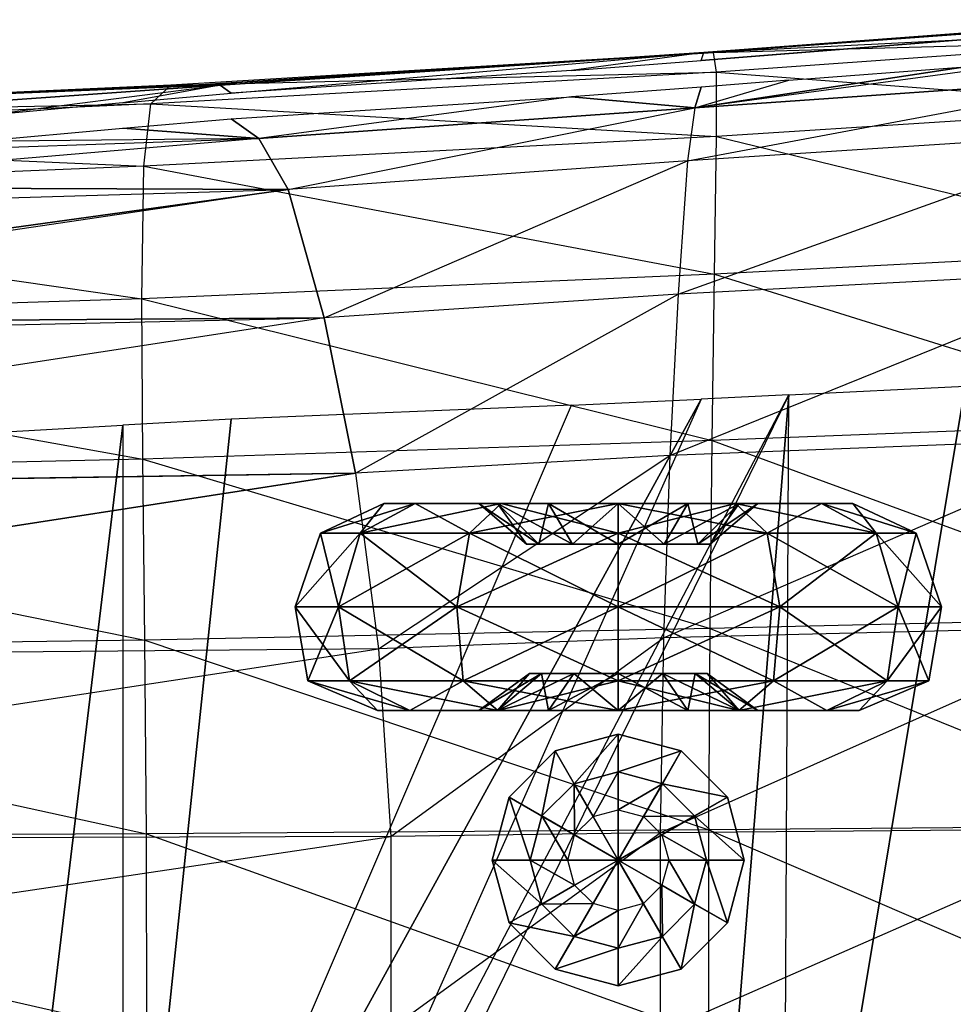
# Model space of a CAD drawing. Units: metres. Extents: x -534 to 917, y -537 to 550.
# Drawn here: x -290 to -226, y 2 to 70 of the extents above; entities that cross this region are included whole.
import ezdxf

# ---------------------------------------------------------------- set-up
doc = ezdxf.new("R2010")
doc.units = ezdxf.units.M
for name, color, linetype in [('AXIS$$$', 7, 'CONTINUOUS'), ('AXIS$$$AA', 1, 'CONTINUOUS'), ('PART$$', 28, 'CONTINUOUS'), ('PART$$UA', 26, 'CONTINUOUS'), ('PART$$VA', 27, 'CONTINUOUS')]:
    doc.layers.add(name, color=color, linetype=linetype)

msp = doc.modelspace()

# ---------------------------------------------------------------- linework, layer by layer
at = {"layer": 'AXIS$$$', "color": 7}
for points in [[(-249, 12.3333, -7.39775), (-249, 20.9456, -7.39775), (-253.306, 19.7918, -7.39775)], [(-249, 20.9456, -7.39775), (-253.306, 19.7918, -7.39775), (-253.306, 19.7918, -34.4047)], [(-249, 20.9456, -7.39775), (-253.306, 19.7918, -34.4047), (-249, 20.9456, -34.4047)], [(-249, 20.9456, -34.4047), (-253.306, 19.7918, -34.4047), (-252.014, 17.5542, -35.2485)], [(-249, 20.9456, -34.4047), (-252.014, 17.5542, -35.2485), (-249, 18.3618, -35.2485)], [(-249, 12.3333, -7.39775), (-244.694, 19.7918, -7.39775), (-249, 20.9456, -7.39775)], [(-244.694, 19.7918, -7.39775), (-249, 20.9456, -7.39775), (-249, 20.9456, -34.4047)], [(-244.694, 19.7918, -7.39775), (-249, 20.9456, -34.4047), (-244.694, 19.7918, -34.4047)], [(-244.694, 19.7918, -34.4047), (-249, 20.9456, -34.4047), (-249, 18.3618, -35.2485)], [(-249, 12.3333, -7.39775), (-253.306, 19.7918, -7.39775), (-256.458, 16.6395, -7.39775)], [(-253.306, 19.7918, -7.39775), (-256.458, 16.6395, -7.39775), (-256.458, 16.6395, -34.4047)], [(-253.306, 19.7918, -7.39775), (-256.458, 16.6395, -34.4047), (-253.306, 19.7918, -34.4047)], [(-253.306, 19.7918, -34.4047), (-256.458, 16.6395, -34.4047), (-254.221, 15.3476, -35.2485)], [(-253.306, 19.7918, -34.4047), (-254.221, 15.3476, -35.2485), (-252.014, 17.5542, -35.2485)], [(-249, 12.3333, -7.39775), (-241.542, 16.6395, -7.39775), (-244.694, 19.7918, -7.39775)], [(-244.694, 19.7918, -34.4047), (-249, 18.3618, -35.2485), (-245.986, 17.5542, -35.2485)], [(-241.542, 16.6395, -34.4047), (-244.694, 19.7918, -34.4047), (-245.986, 17.5542, -35.2485)], [(-241.542, 16.6395, -7.39775), (-244.694, 19.7918, -7.39775), (-244.694, 19.7918, -34.4047)], [(-241.542, 16.6395, -7.39775), (-244.694, 19.7918, -34.4047), (-241.542, 16.6395, -34.4047)], [(-249, 18.3618, -35.2485), (-252.014, 17.5542, -35.2485), (-252.014, 17.5542, -68.1632)], [(-249, 18.3618, -35.2485), (-252.014, 17.5542, -68.1632), (-249, 18.3618, -68.1632)], [(-249, 18.3618, -68.1632), (-252.014, 17.5542, -68.1632), (-252.014, 17.5542, -117.957)], [(-249, 18.3618, -68.1632), (-252.014, 17.5542, -117.957), (-249, 18.3618, -117.957)], [(-249, 18.3618, -117.957), (-252.014, 17.5542, -117.957), (-250.722, 15.3167, -144.12)], [(-249, 18.3618, -117.957), (-250.722, 15.3167, -144.12), (-249, 15.7782, -144.12)], [(-245.986, 17.5542, -35.2485), (-249, 18.3618, -35.2485), (-249, 18.3618, -68.1632)], [(-245.986, 17.5542, -35.2485), (-249, 18.3618, -68.1632), (-245.986, 17.5542, -68.1632)], [(-245.986, 17.5542, -68.1632), (-249, 18.3618, -68.1632), (-249, 18.3618, -117.957)], [(-245.986, 17.5542, -68.1632), (-249, 18.3618, -117.957), (-245.986, 17.5542, -117.957)], [(-245.986, 17.5542, -117.957), (-249, 18.3618, -117.957), (-249, 15.7782, -144.12)], [(-252.014, 17.5542, -35.2485), (-254.221, 15.3476, -35.2485), (-254.221, 15.3476, -68.1632)], [(-252.014, 17.5542, -35.2485), (-254.221, 15.3476, -68.1632), (-252.014, 17.5542, -68.1632)], [(-252.014, 17.5542, -68.1632), (-254.221, 15.3476, -68.1632), (-254.221, 15.3476, -117.957)], [(-252.014, 17.5542, -68.1632), (-254.221, 15.3476, -117.957), (-252.014, 17.5542, -117.957)], [(-252.014, 17.5542, -117.957), (-254.221, 15.3476, -117.957), (-251.983, 14.0557, -144.12)], [(-252.014, 17.5542, -117.957), (-251.983, 14.0557, -144.12), (-250.722, 15.3167, -144.12)], [(-245.986, 17.5542, -117.957), (-249, 15.7782, -144.12), (-247.278, 15.3167, -144.12)], [(-243.779, 15.3476, -117.957), (-245.986, 17.5542, -117.957), (-247.278, 15.3167, -144.12)], [(-241.542, 16.6395, -34.4047), (-245.986, 17.5542, -35.2485), (-243.779, 15.3476, -35.2485)], [(-243.779, 15.3476, -35.2485), (-245.986, 17.5542, -35.2485), (-245.986, 17.5542, -68.1632)], [(-243.779, 15.3476, -35.2485), (-245.986, 17.5542, -68.1632), (-243.779, 15.3476, -68.1632)], [(-243.779, 15.3476, -68.1632), (-245.986, 17.5542, -68.1632), (-245.986, 17.5542, -117.957)], [(-243.779, 15.3476, -68.1632), (-245.986, 17.5542, -117.957), (-243.779, 15.3476, -117.957)], [(-249, 12.3333, -7.39775), (-256.458, 16.6395, -7.39775), (-257.612, 12.3333, -7.39775)], [(-256.458, 16.6395, -7.39775), (-257.612, 12.3333, -7.39775), (-257.612, 12.3333, -34.4047)], [(-256.458, 16.6395, -7.39775), (-257.612, 12.3333, -34.4047), (-256.458, 16.6395, -34.4047)], [(-256.458, 16.6395, -34.4047), (-257.612, 12.3333, -34.4047), (-255.029, 12.3333, -35.2485)], [(-256.458, 16.6395, -34.4047), (-255.029, 12.3333, -35.2485), (-254.221, 15.3476, -35.2485)], [(-249, 12.3333, -7.39775), (-240.388, 12.3333, -7.39775), (-241.542, 16.6395, -7.39775)], [(-240.388, 12.3333, -34.4047), (-241.542, 16.6395, -34.4047), (-243.779, 15.3476, -35.2485)], [(-240.388, 12.3333, -7.39775), (-241.542, 16.6395, -7.39775), (-241.542, 16.6395, -34.4047)], [(-240.388, 12.3333, -7.39775), (-241.542, 16.6395, -34.4047), (-240.388, 12.3333, -34.4047)], [(-249, 15.7782, -144.12), (-249, 12.3333, -150.028), (-250.722, 15.3167, -144.12)], [(-247.278, 15.3167, -144.12), (-249, 12.3333, -150.028), (-249, 15.7782, -144.12)], [(-254.221, 15.3476, -35.2485), (-255.029, 12.3333, -35.2485), (-255.029, 12.3333, -68.1632)], [(-254.221, 15.3476, -35.2485), (-255.029, 12.3333, -68.1632), (-254.221, 15.3476, -68.1632)], [(-254.221, 15.3476, -68.1632), (-255.029, 12.3333, -68.1632), (-255.029, 12.3333, -117.957)], [(-254.221, 15.3476, -68.1632), (-255.029, 12.3333, -117.957), (-254.221, 15.3476, -117.957)], [(-254.221, 15.3476, -117.957), (-255.029, 12.3333, -117.957), (-252.445, 12.3333, -144.12)], [(-254.221, 15.3476, -117.957), (-252.445, 12.3333, -144.12), (-251.983, 14.0557, -144.12)], [(-250.722, 15.3167, -144.12), (-249, 12.3333, -150.028), (-251.983, 14.0557, -144.12)], [(-246.017, 14.0557, -144.12), (-249, 12.3333, -150.028), (-247.278, 15.3167, -144.12)], [(-243.779, 15.3476, -117.957), (-247.278, 15.3167, -144.12), (-246.017, 14.0557, -144.12)], [(-242.971, 12.3333, -117.957), (-243.779, 15.3476, -117.957), (-246.017, 14.0557, -144.12)], [(-240.388, 12.3333, -34.4047), (-243.779, 15.3476, -35.2485), (-242.971, 12.3333, -35.2485)], [(-242.971, 12.3333, -35.2485), (-243.779, 15.3476, -35.2485), (-243.779, 15.3476, -68.1632)], [(-242.971, 12.3333, -35.2485), (-243.779, 15.3476, -68.1632), (-242.971, 12.3333, -68.1632)], [(-242.971, 12.3333, -68.1632), (-243.779, 15.3476, -68.1632), (-243.779, 15.3476, -117.957)], [(-242.971, 12.3333, -68.1632), (-243.779, 15.3476, -117.957), (-242.971, 12.3333, -117.957)], [(-251.983, 14.0557, -144.12), (-249, 12.3333, -150.028), (-252.445, 12.3333, -144.12)], [(-245.555, 12.3333, -144.12), (-249, 12.3333, -150.028), (-246.017, 14.0557, -144.12)], [(-242.971, 12.3333, -117.957), (-246.017, 14.0557, -144.12), (-245.555, 12.3333, -144.12)], [(-249, 12.3333, -7.39775), (-257.612, 12.3333, -7.39775), (-256.458, 8.02721, -7.39775)], [(-257.612, 12.3333, -7.39775), (-256.458, 8.02721, -7.39775), (-256.458, 8.02721, -34.4047)], [(-257.612, 12.3333, -7.39775), (-256.458, 8.02721, -34.4047), (-257.612, 12.3333, -34.4047)], [(-257.612, 12.3333, -34.4047), (-256.458, 8.02721, -34.4047), (-254.221, 9.31908, -35.2485)], [(-257.612, 12.3333, -34.4047), (-254.221, 9.31908, -35.2485), (-255.029, 12.3333, -35.2485)], [(-249, 12.3333, -7.39775), (-256.458, 8.02721, -7.39775), (-253.306, 4.87489, -7.39775)], [(-255.029, 12.3333, -35.2485), (-254.221, 9.31908, -35.2485), (-254.221, 9.31908, -68.1632)], [(-255.029, 12.3333, -35.2485), (-254.221, 9.31908, -68.1632), (-255.029, 12.3333, -68.1632)], [(-255.029, 12.3333, -68.1632), (-254.221, 9.31908, -68.1632), (-254.221, 9.31908, -117.957)], [(-255.029, 12.3333, -68.1632), (-254.221, 9.31908, -117.957), (-255.029, 12.3333, -117.957)], [(-255.029, 12.3333, -117.957), (-254.221, 9.31908, -117.957), (-251.983, 10.6109, -144.12)], [(-255.029, 12.3333, -117.957), (-251.983, 10.6109, -144.12), (-252.445, 12.3333, -144.12)], [(-249, 12.3333, -7.39775), (-253.306, 4.87489, -7.39775), (-249, 3.72107, -7.39775)], [(-252.445, 12.3333, -144.12), (-249, 12.3333, -150.028), (-251.983, 10.6109, -144.12)], [(-251.983, 10.6109, -144.12), (-249, 12.3333, -150.028), (-250.722, 9.35001, -144.12)], [(-250.722, 9.35001, -144.12), (-249, 12.3333, -150.028), (-249, 8.88849, -144.12)], [(-249, 12.3333, -7.39775), (-249, 3.72107, -7.39775), (-244.694, 4.87489, -7.39775)], [(-249, 8.88849, -144.12), (-249, 12.3333, -150.028), (-247.278, 9.35001, -144.12)], [(-249, 12.3333, -7.39775), (-244.694, 4.87489, -7.39775), (-241.542, 8.02721, -7.39775)], [(-247.278, 9.35001, -144.12), (-249, 12.3333, -150.028), (-246.017, 10.6109, -144.12)], [(-249, 12.3333, -7.39775), (-241.542, 8.02721, -7.39775), (-240.388, 12.3333, -7.39775)], [(-246.017, 10.6109, -144.12), (-249, 12.3333, -150.028), (-245.555, 12.3333, -144.12)], [(-243.779, 9.31908, -117.957), (-245.555, 12.3333, -144.12), (-246.017, 10.6109, -144.12)], [(-243.779, 9.31908, -117.957), (-242.971, 12.3333, -117.957), (-245.555, 12.3333, -144.12)], [(-241.542, 8.02721, -34.4047), (-242.971, 12.3333, -35.2485), (-243.779, 9.31908, -35.2485)], [(-243.779, 9.31908, -35.2485), (-242.971, 12.3333, -35.2485), (-242.971, 12.3333, -68.1632)], [(-243.779, 9.31908, -35.2485), (-242.971, 12.3333, -68.1632), (-243.779, 9.31908, -68.1632)], [(-243.779, 9.31908, -68.1632), (-242.971, 12.3333, -68.1632), (-242.971, 12.3333, -117.957)], [(-243.779, 9.31908, -68.1632), (-242.971, 12.3333, -117.957), (-243.779, 9.31908, -117.957)], [(-241.542, 8.02721, -34.4047), (-240.388, 12.3333, -34.4047), (-242.971, 12.3333, -35.2485)], [(-241.542, 8.02721, -7.39775), (-240.388, 12.3333, -7.39775), (-240.388, 12.3333, -34.4047)], [(-241.542, 8.02721, -7.39775), (-240.388, 12.3333, -34.4047), (-241.542, 8.02721, -34.4047)], [(-254.221, 9.31908, -117.957), (-250.722, 9.35001, -144.12), (-251.983, 10.6109, -144.12)], [(-245.986, 7.11247, -117.957), (-246.017, 10.6109, -144.12), (-247.278, 9.35001, -144.12)], [(-245.986, 7.11247, -117.957), (-243.779, 9.31908, -117.957), (-246.017, 10.6109, -144.12)], [(-256.458, 8.02721, -34.4047), (-252.014, 7.11247, -35.2485), (-254.221, 9.31908, -35.2485)], [(-254.221, 9.31908, -117.957), (-252.014, 7.11247, -117.957), (-250.722, 9.35001, -144.12)], [(-254.221, 9.31908, -35.2485), (-252.014, 7.11247, -35.2485), (-252.014, 7.11247, -68.1632)], [(-254.221, 9.31908, -35.2485), (-252.014, 7.11247, -68.1632), (-254.221, 9.31908, -68.1632)], [(-254.221, 9.31908, -68.1632), (-252.014, 7.11247, -68.1632), (-252.014, 7.11247, -117.957)], [(-254.221, 9.31908, -68.1632), (-252.014, 7.11247, -117.957), (-254.221, 9.31908, -117.957)], [(-252.014, 7.11247, -117.957), (-249, 8.88849, -144.12), (-250.722, 9.35001, -144.12)], [(-252.014, 7.11247, -117.957), (-249, 6.30481, -117.957), (-249, 8.88849, -144.12)], [(-249, 6.30481, -117.957), (-245.986, 7.11247, -117.957), (-247.278, 9.35001, -144.12)], [(-249, 6.30481, -117.957), (-247.278, 9.35001, -144.12), (-249, 8.88849, -144.12)], [(-244.694, 4.87489, -34.4047), (-243.779, 9.31908, -35.2485), (-245.986, 7.11247, -35.2485)], [(-245.986, 7.11247, -35.2485), (-243.779, 9.31908, -35.2485), (-243.779, 9.31908, -68.1632)], [(-245.986, 7.11247, -35.2485), (-243.779, 9.31908, -68.1632), (-245.986, 7.11247, -68.1632)], [(-245.986, 7.11247, -68.1632), (-243.779, 9.31908, -68.1632), (-243.779, 9.31908, -117.957)], [(-245.986, 7.11247, -68.1632), (-243.779, 9.31908, -117.957), (-245.986, 7.11247, -117.957)], [(-244.694, 4.87489, -34.4047), (-241.542, 8.02721, -34.4047), (-243.779, 9.31908, -35.2485)], [(-256.458, 8.02721, -7.39775), (-253.306, 4.87489, -7.39775), (-253.306, 4.87489, -34.4047)], [(-256.458, 8.02721, -7.39775), (-253.306, 4.87489, -34.4047), (-256.458, 8.02721, -34.4047)], [(-256.458, 8.02721, -34.4047), (-253.306, 4.87489, -34.4047), (-252.014, 7.11247, -35.2485)], [(-244.694, 4.87489, -7.39775), (-241.542, 8.02721, -7.39775), (-241.542, 8.02721, -34.4047)], [(-244.694, 4.87489, -7.39775), (-241.542, 8.02721, -34.4047), (-244.694, 4.87489, -34.4047)], [(-253.306, 4.87489, -34.4047), (-249, 6.30481, -35.2485), (-252.014, 7.11247, -35.2485)], [(-252.014, 7.11247, -35.2485), (-249, 6.30481, -35.2485), (-249, 6.30481, -68.1632)], [(-252.014, 7.11247, -35.2485), (-249, 6.30481, -68.1632), (-252.014, 7.11247, -68.1632)], [(-252.014, 7.11247, -68.1632), (-249, 6.30481, -68.1632), (-249, 6.30481, -117.957)], [(-252.014, 7.11247, -68.1632), (-249, 6.30481, -117.957), (-252.014, 7.11247, -117.957)], [(-249, 3.72107, -34.4047), (-244.694, 4.87489, -34.4047), (-245.986, 7.11247, -35.2485)], [(-249, 3.72107, -34.4047), (-245.986, 7.11247, -35.2485), (-249, 6.30481, -35.2485)], [(-249, 6.30481, -35.2485), (-245.986, 7.11247, -35.2485), (-245.986, 7.11247, -68.1632)], [(-249, 6.30481, -35.2485), (-245.986, 7.11247, -68.1632), (-249, 6.30481, -68.1632)], [(-249, 6.30481, -68.1632), (-245.986, 7.11247, -68.1632), (-245.986, 7.11247, -117.957)], [(-249, 6.30481, -68.1632), (-245.986, 7.11247, -117.957), (-249, 6.30481, -117.957)], [(-253.306, 4.87489, -34.4047), (-249, 3.72107, -34.4047), (-249, 6.30481, -35.2485)], [(-253.306, 4.87489, -7.39775), (-249, 3.72107, -7.39775), (-249, 3.72107, -34.4047)], [(-253.306, 4.87489, -7.39775), (-249, 3.72107, -34.4047), (-253.306, 4.87489, -34.4047)], [(-249, 3.72107, -7.39775), (-244.694, 4.87489, -7.39775), (-244.694, 4.87489, -34.4047)], [(-249, 3.72107, -7.39775), (-244.694, 4.87489, -34.4047), (-249, 3.72107, -34.4047)]]:
    msp.add_3dface(points, dxfattribs=at)
at = {"layer": 'AXIS$$$AA', "color": 1}
for points in [[(-265.033, 36.7223, -151.115), (-266.637, 34.7002, -140.543), (-269.366, 34.7002, -151.115)], [(-262.885, 36.7223, -159.438), (-265.033, 36.7223, -151.115), (-269.366, 34.7002, -151.115)], [(-262.885, 36.7223, -159.438), (-269.366, 34.7002, -151.115), (-266.637, 34.7002, -161.687)], [(-265.033, 36.7223, -151.115), (-262.885, 36.7223, -142.793), (-266.637, 34.7002, -140.543)], [(-262.885, 36.7223, -142.793), (-259.183, 34.7002, -132.804), (-266.637, 34.7002, -140.543)], [(-257.016, 36.7223, -165.531), (-262.885, 36.7223, -159.438), (-266.637, 34.7002, -161.687)], [(-257.016, 36.7223, -165.531), (-266.637, 34.7002, -161.687), (-259.183, 34.7002, -169.426)], [(-258.533, 36.7223, -151.115), (-262.885, 36.7223, -142.793), (-265.033, 36.7223, -151.115)], [(-257.256, 36.7223, -156.064), (-258.533, 36.7223, -151.115), (-265.033, 36.7223, -151.115)], [(-257.256, 36.7223, -156.064), (-265.033, 36.7223, -151.115), (-262.885, 36.7223, -159.438)], [(-258.533, 36.7223, -151.115), (-257.256, 36.7223, -146.167), (-262.885, 36.7223, -142.793)], [(-257.256, 36.7223, -146.167), (-257.016, 36.7223, -136.7), (-262.885, 36.7223, -142.793)], [(-262.885, 36.7223, -142.793), (-257.016, 36.7223, -136.7), (-259.183, 34.7002, -132.804)], [(-253.766, 36.7223, -159.686), (-257.256, 36.7223, -156.064), (-262.885, 36.7223, -159.438)], [(-253.766, 36.7223, -159.686), (-262.885, 36.7223, -159.438), (-257.016, 36.7223, -165.531)], [(-257.016, 36.7223, -136.7), (-249, 34.7002, -129.971), (-259.183, 34.7002, -132.804)], [(-249, 36.7223, -167.761), (-257.016, 36.7223, -165.531), (-259.183, 34.7002, -169.426)], [(-249, 36.7223, -167.761), (-259.183, 34.7002, -169.426), (-249, 34.7002, -172.259)], [(-255.283, 33.942, -151.115), (-257.256, 36.7223, -146.167), (-258.533, 36.7223, -151.115)], [(-254.441, 33.942, -154.377), (-255.283, 33.942, -151.115), (-258.533, 36.7223, -151.115)], [(-254.441, 33.942, -154.377), (-258.533, 36.7223, -151.115), (-257.256, 36.7223, -156.064)], [(-255.283, 33.942, -151.115), (-254.441, 33.942, -147.854), (-257.256, 36.7223, -146.167)], [(-254.441, 33.942, -147.854), (-253.766, 36.7223, -142.544), (-257.256, 36.7223, -146.167)], [(-257.256, 36.7223, -146.167), (-253.766, 36.7223, -142.544), (-257.016, 36.7223, -136.7)], [(-252.141, 33.942, -156.764), (-254.441, 33.942, -154.377), (-257.256, 36.7223, -156.064)], [(-252.141, 33.942, -156.764), (-257.256, 36.7223, -156.064), (-253.766, 36.7223, -159.686)], [(-253.766, 36.7223, -142.544), (-249, 36.7223, -134.47), (-257.016, 36.7223, -136.7)], [(-257.016, 36.7223, -136.7), (-249, 36.7223, -134.47), (-249, 34.7002, -129.971)], [(-249, 36.7223, -161.012), (-253.766, 36.7223, -159.686), (-257.016, 36.7223, -165.531)], [(-249, 36.7223, -161.012), (-257.016, 36.7223, -165.531), (-249, 36.7223, -167.761)], [(-254.441, 33.942, -147.854), (-252.141, 33.942, -145.466), (-253.766, 36.7223, -142.544)], [(-252.141, 33.942, -145.466), (-249, 36.7223, -141.218), (-253.766, 36.7223, -142.544)], [(-253.766, 36.7223, -142.544), (-249, 36.7223, -141.218), (-249, 36.7223, -134.47)], [(-249, 33.942, -157.638), (-252.141, 33.942, -156.764), (-253.766, 36.7223, -159.686)], [(-249, 33.942, -157.638), (-253.766, 36.7223, -159.686), (-249, 36.7223, -161.012)], [(-252.141, 33.942, -145.466), (-249, 33.942, -144.592), (-249, 36.7223, -141.218)], [(-249, 33.942, -144.592), (-245.858, 33.942, -145.466), (-244.234, 36.7223, -142.544)], [(-249, 33.942, -144.592), (-244.234, 36.7223, -142.544), (-249, 36.7223, -141.218)], [(-249, 36.7223, -141.218), (-244.234, 36.7223, -142.544), (-240.984, 36.7223, -136.7)], [(-249, 36.7223, -141.218), (-240.984, 36.7223, -136.7), (-249, 36.7223, -134.47)], [(-249, 36.7223, -134.47), (-240.984, 36.7223, -136.7), (-238.817, 34.7002, -132.804)], [(-249, 36.7223, -134.47), (-238.817, 34.7002, -132.804), (-249, 34.7002, -129.971)], [(-245.859, 33.942, -156.764), (-249, 33.942, -157.638), (-249, 36.7223, -161.012)], [(-245.859, 33.942, -156.764), (-249, 36.7223, -161.012), (-244.234, 36.7223, -159.686)], [(-244.234, 36.7223, -159.686), (-249, 36.7223, -161.012), (-249, 36.7223, -167.761)], [(-244.234, 36.7223, -159.686), (-249, 36.7223, -167.761), (-240.984, 36.7223, -165.531)], [(-240.984, 36.7223, -165.531), (-249, 36.7223, -167.761), (-249, 34.7002, -172.259)], [(-240.984, 36.7223, -165.531), (-249, 34.7002, -172.259), (-238.817, 34.7002, -169.426)], [(-243.559, 33.942, -154.377), (-245.859, 33.942, -156.764), (-244.234, 36.7223, -159.686)], [(-245.858, 33.942, -145.466), (-243.559, 33.942, -147.854), (-240.744, 36.7223, -146.167)], [(-245.858, 33.942, -145.466), (-240.744, 36.7223, -146.167), (-244.234, 36.7223, -142.544)], [(-244.234, 36.7223, -142.544), (-240.744, 36.7223, -146.167), (-235.115, 36.7223, -142.793)], [(-244.234, 36.7223, -142.544), (-235.115, 36.7223, -142.793), (-240.984, 36.7223, -136.7)], [(-243.559, 33.942, -154.377), (-244.234, 36.7223, -159.686), (-240.744, 36.7223, -156.064)], [(-240.744, 36.7223, -156.064), (-244.234, 36.7223, -159.686), (-240.984, 36.7223, -165.531)], [(-243.559, 33.942, -147.854), (-242.717, 33.942, -151.115), (-239.467, 36.7223, -151.115)], [(-243.559, 33.942, -147.854), (-239.467, 36.7223, -151.115), (-240.744, 36.7223, -146.167)], [(-242.717, 33.942, -151.115), (-243.559, 33.942, -154.377), (-240.744, 36.7223, -156.064)], [(-242.717, 33.942, -151.115), (-240.744, 36.7223, -156.064), (-239.467, 36.7223, -151.115)], [(-240.984, 36.7223, -136.7), (-235.115, 36.7223, -142.793), (-231.363, 34.7002, -140.543)], [(-240.984, 36.7223, -136.7), (-231.363, 34.7002, -140.543), (-238.817, 34.7002, -132.804)], [(-240.744, 36.7223, -156.064), (-240.984, 36.7223, -165.531), (-235.115, 36.7223, -159.438)], [(-235.115, 36.7223, -159.438), (-240.984, 36.7223, -165.531), (-238.817, 34.7002, -169.426)], [(-240.744, 36.7223, -146.167), (-239.467, 36.7223, -151.115), (-232.967, 36.7223, -151.115)], [(-240.744, 36.7223, -146.167), (-232.967, 36.7223, -151.115), (-235.115, 36.7223, -142.793)], [(-239.467, 36.7223, -151.115), (-240.744, 36.7223, -156.064), (-235.115, 36.7223, -159.438)], [(-239.467, 36.7223, -151.115), (-235.115, 36.7223, -159.438), (-232.967, 36.7223, -151.115)], [(-235.115, 36.7223, -159.438), (-238.817, 34.7002, -169.426), (-231.363, 34.7002, -161.687)], [(-235.115, 36.7223, -142.793), (-232.967, 36.7223, -151.115), (-228.634, 34.7002, -151.115)], [(-235.115, 36.7223, -142.793), (-228.634, 34.7002, -151.115), (-231.363, 34.7002, -140.543)], [(-232.967, 36.7223, -151.115), (-235.115, 36.7223, -159.438), (-231.363, 34.7002, -161.687)], [(-232.967, 36.7223, -151.115), (-231.363, 34.7002, -161.687), (-228.634, 34.7002, -151.115)], [(-269.366, 34.7002, -151.115), (-268.138, 29.6449, -139.644), (-271.099, 29.6449, -151.115)], [(-266.637, 34.7002, -161.687), (-269.366, 34.7002, -151.115), (-271.099, 29.6449, -151.115)], [(-266.637, 34.7002, -161.687), (-271.099, 29.6449, -151.115), (-268.138, 29.6449, -162.587)], [(-269.366, 34.7002, -151.115), (-266.637, 34.7002, -140.543), (-268.138, 29.6449, -139.644)], [(-266.637, 34.7002, -140.543), (-260.049, 29.6449, -131.246), (-268.138, 29.6449, -139.644)], [(-259.183, 34.7002, -169.426), (-266.637, 34.7002, -161.687), (-268.138, 29.6449, -162.587)], [(-259.183, 34.7002, -169.426), (-268.138, 29.6449, -162.587), (-260.049, 29.6449, -170.985)], [(-266.637, 34.7002, -140.543), (-259.183, 34.7002, -132.804), (-260.049, 29.6449, -131.246)], [(-259.183, 34.7002, -132.804), (-249, 29.6449, -128.172), (-260.049, 29.6449, -131.246)], [(-249, 34.7002, -172.259), (-259.183, 34.7002, -169.426), (-260.049, 29.6449, -170.985)], [(-249, 34.7002, -172.259), (-260.049, 29.6449, -170.985), (-249, 29.6449, -174.059)], [(-259.183, 34.7002, -132.804), (-249, 34.7002, -129.971), (-249, 29.6449, -128.172)], [(-249, 34.7002, -129.971), (-238.817, 34.7002, -132.804), (-237.95, 29.6449, -131.246)], [(-249, 34.7002, -129.971), (-237.95, 29.6449, -131.246), (-249, 29.6449, -128.172)], [(-238.817, 34.7002, -169.426), (-249, 34.7002, -172.259), (-249, 29.6449, -174.059)], [(-238.817, 34.7002, -169.426), (-249, 29.6449, -174.059), (-237.95, 29.6449, -170.985)], [(-238.817, 34.7002, -132.804), (-231.363, 34.7002, -140.543), (-229.862, 29.6449, -139.644)], [(-238.817, 34.7002, -132.804), (-229.862, 29.6449, -139.644), (-237.95, 29.6449, -131.246)], [(-231.363, 34.7002, -161.687), (-238.817, 34.7002, -169.426), (-237.95, 29.6449, -170.985)], [(-231.363, 34.7002, -161.687), (-237.95, 29.6449, -170.985), (-229.862, 29.6449, -162.587)], [(-231.363, 34.7002, -140.543), (-228.634, 34.7002, -151.115), (-226.901, 29.6449, -151.115)], [(-231.363, 34.7002, -140.543), (-226.901, 29.6449, -151.115), (-229.862, 29.6449, -139.644)], [(-228.634, 34.7002, -151.115), (-231.363, 34.7002, -161.687), (-229.862, 29.6449, -162.587)], [(-228.634, 34.7002, -151.115), (-229.862, 29.6449, -162.587), (-226.901, 29.6449, -151.115)], [(-249, 33.942, -151.115), (-255.283, 33.942, -151.115), (-254.441, 33.942, -147.854)], [(-249, 33.942, -151.115), (-254.441, 33.942, -154.377), (-255.283, 33.942, -151.115)], [(-249, 33.942, -151.115), (-254.441, 33.942, -147.854), (-252.141, 33.942, -145.466)], [(-249, 33.942, -151.115), (-252.141, 33.942, -156.764), (-254.441, 33.942, -154.377)], [(-249, 33.942, -151.115), (-252.141, 33.942, -145.466), (-249, 33.942, -144.592)], [(-249, 33.942, -151.115), (-249, 33.942, -157.638), (-252.141, 33.942, -156.764)], [(-249, 33.942, -151.115), (-249, 33.942, -144.592), (-245.858, 33.942, -145.466)], [(-249, 33.942, -151.115), (-245.858, 33.942, -145.466), (-243.559, 33.942, -147.854)], [(-249, 33.942, -151.115), (-243.559, 33.942, -147.854), (-242.717, 33.942, -151.115)], [(-249, 33.942, -151.115), (-242.717, 33.942, -151.115), (-243.559, 33.942, -154.377)], [(-249, 33.942, -151.115), (-243.559, 33.942, -154.377), (-245.859, 33.942, -156.764)], [(-249, 33.942, -151.115), (-245.859, 33.942, -156.764), (-249, 33.942, -157.638)], [(-271.099, 29.6449, -151.115), (-268.138, 29.6449, -139.644), (-267.388, 24.5897, -140.093)], [(-271.099, 29.6449, -151.115), (-267.388, 24.5897, -140.093), (-270.232, 24.5897, -151.115)], [(-268.138, 29.6449, -162.587), (-271.099, 29.6449, -151.115), (-270.232, 24.5897, -151.115)], [(-268.138, 29.6449, -162.587), (-270.232, 24.5897, -151.115), (-267.388, 24.5897, -162.137)], [(-268.138, 29.6449, -139.644), (-260.049, 29.6449, -131.246), (-259.616, 24.5897, -132.025)], [(-268.138, 29.6449, -139.644), (-259.616, 24.5897, -132.025), (-267.388, 24.5897, -140.093)], [(-260.049, 29.6449, -170.985), (-268.138, 29.6449, -162.587), (-267.388, 24.5897, -162.137)], [(-260.049, 29.6449, -170.985), (-267.388, 24.5897, -162.137), (-259.616, 24.5897, -170.206)], [(-260.049, 29.6449, -131.246), (-249, 29.6449, -128.172), (-249, 24.5897, -129.072)], [(-260.049, 29.6449, -131.246), (-249, 24.5897, -129.072), (-259.616, 24.5897, -132.025)], [(-249, 29.6449, -174.059), (-260.049, 29.6449, -170.985), (-259.616, 24.5897, -170.206)], [(-249, 29.6449, -174.059), (-259.616, 24.5897, -170.206), (-249, 24.5897, -173.159)], [(-249, 29.6449, -128.172), (-237.95, 29.6449, -131.246), (-238.384, 24.5897, -132.025)], [(-249, 29.6449, -128.172), (-238.384, 24.5897, -132.025), (-249, 24.5897, -129.072)], [(-237.95, 29.6449, -170.985), (-249, 29.6449, -174.059), (-249, 24.5897, -173.159)], [(-237.95, 29.6449, -170.985), (-249, 24.5897, -173.159), (-238.384, 24.5897, -170.206)], [(-237.95, 29.6449, -131.246), (-230.612, 24.5897, -140.093), (-238.384, 24.5897, -132.025)], [(-229.862, 29.6449, -162.587), (-237.95, 29.6449, -170.985), (-238.384, 24.5897, -170.206)], [(-229.862, 29.6449, -162.587), (-238.384, 24.5897, -170.206), (-230.612, 24.5897, -162.137)], [(-237.95, 29.6449, -131.246), (-229.862, 29.6449, -139.644), (-230.612, 24.5897, -140.093)], [(-229.862, 29.6449, -139.644), (-227.768, 24.5897, -151.115), (-230.612, 24.5897, -140.093)], [(-226.901, 29.6449, -151.115), (-229.862, 29.6449, -162.587), (-230.612, 24.5897, -162.137)], [(-226.901, 29.6449, -151.115), (-230.612, 24.5897, -162.137), (-227.768, 24.5897, -151.115)], [(-229.862, 29.6449, -139.644), (-226.901, 29.6449, -151.115), (-227.768, 24.5897, -151.115)], [(-258.533, 22.5676, -151.115), (-257.256, 22.5676, -146.167), (-254.254, 25.0951, -147.966)], [(-258.533, 22.5676, -151.115), (-254.254, 25.0951, -147.966), (-255.066, 25.0951, -151.115)], [(-257.256, 22.5676, -156.064), (-258.533, 22.5676, -151.115), (-255.066, 25.0951, -151.115)], [(-257.256, 22.5676, -146.167), (-253.766, 22.5676, -142.544), (-252.033, 25.0951, -145.661)], [(-257.256, 22.5676, -146.167), (-252.033, 25.0951, -145.661), (-254.254, 25.0951, -147.966)], [(-253.766, 22.5676, -159.686), (-257.256, 22.5676, -156.064), (-254.254, 25.0951, -154.264)], [(-257.256, 22.5676, -156.064), (-255.066, 25.0951, -151.115), (-254.254, 25.0951, -154.264)], [(-255.066, 25.0951, -151.115), (-249, 25.0951, -151.115), (-254.254, 25.0951, -147.966)], [(-254.254, 25.0951, -154.264), (-249, 25.0951, -151.115), (-255.066, 25.0951, -151.115)], [(-254.254, 25.0951, -147.966), (-249, 25.0951, -151.115), (-252.033, 25.0951, -145.661)], [(-253.766, 22.5676, -159.686), (-254.254, 25.0951, -154.264), (-252.033, 25.0951, -156.57)], [(-252.033, 25.0951, -156.57), (-249, 25.0951, -151.115), (-254.254, 25.0951, -154.264)], [(-253.766, 22.5676, -142.544), (-249, 22.5676, -141.218), (-249, 25.0951, -144.817)], [(-253.766, 22.5676, -142.544), (-249, 25.0951, -144.817), (-252.033, 25.0951, -145.661)], [(-249, 22.5676, -161.012), (-253.766, 22.5676, -159.686), (-252.033, 25.0951, -156.57)], [(-252.033, 25.0951, -145.661), (-249, 25.0951, -151.115), (-249, 25.0951, -144.817)], [(-249, 22.5676, -161.012), (-252.033, 25.0951, -156.57), (-249, 25.0951, -157.413)], [(-249, 25.0951, -157.413), (-249, 25.0951, -151.115), (-252.033, 25.0951, -156.57)], [(-249, 22.5676, -141.218), (-244.234, 22.5676, -142.544), (-245.967, 25.0951, -145.661)], [(-249, 22.5676, -141.218), (-245.967, 25.0951, -145.661), (-249, 25.0951, -144.817)], [(-249, 25.0951, -144.817), (-249, 25.0951, -151.115), (-245.967, 25.0951, -145.661)], [(-245.967, 25.0951, -145.661), (-249, 25.0951, -151.115), (-243.746, 25.0951, -147.966)], [(-243.746, 25.0951, -147.966), (-249, 25.0951, -151.115), (-242.934, 25.0951, -151.115)], [(-242.934, 25.0951, -151.115), (-249, 25.0951, -151.115), (-243.746, 25.0951, -154.264)], [(-243.746, 25.0951, -154.264), (-249, 25.0951, -151.115), (-245.967, 25.0951, -156.57)], [(-244.234, 22.5676, -159.686), (-249, 22.5676, -161.012), (-249, 25.0951, -157.413)], [(-244.234, 22.5676, -159.686), (-249, 25.0951, -157.413), (-245.967, 25.0951, -156.57)], [(-245.967, 25.0951, -156.57), (-249, 25.0951, -151.115), (-249, 25.0951, -157.413)], [(-244.234, 22.5676, -142.544), (-243.746, 25.0951, -147.966), (-245.967, 25.0951, -145.661)], [(-240.744, 22.5676, -156.064), (-244.234, 22.5676, -159.686), (-245.967, 25.0951, -156.57)], [(-240.744, 22.5676, -156.064), (-245.967, 25.0951, -156.57), (-243.746, 25.0951, -154.264)], [(-244.234, 22.5676, -142.544), (-240.744, 22.5676, -146.167), (-243.746, 25.0951, -147.966)], [(-240.744, 22.5676, -146.167), (-242.934, 25.0951, -151.115), (-243.746, 25.0951, -147.966)], [(-239.467, 22.5676, -151.115), (-240.744, 22.5676, -156.064), (-243.746, 25.0951, -154.264)], [(-239.467, 22.5676, -151.115), (-243.746, 25.0951, -154.264), (-242.934, 25.0951, -151.115)], [(-240.744, 22.5676, -146.167), (-239.467, 22.5676, -151.115), (-242.934, 25.0951, -151.115)], [(-270.232, 24.5897, -151.115), (-267.388, 24.5897, -140.093), (-263.26, 22.5676, -142.568)], [(-270.232, 24.5897, -151.115), (-263.26, 22.5676, -142.568), (-265.466, 22.5676, -151.115)], [(-267.388, 24.5897, -162.137), (-270.232, 24.5897, -151.115), (-265.466, 22.5676, -151.115)], [(-267.388, 24.5897, -140.093), (-259.616, 24.5897, -132.025), (-257.233, 22.5676, -136.311)], [(-267.388, 24.5897, -140.093), (-257.233, 22.5676, -136.311), (-263.26, 22.5676, -142.568)], [(-259.616, 24.5897, -170.206), (-267.388, 24.5897, -162.137), (-263.26, 22.5676, -159.663)], [(-267.388, 24.5897, -162.137), (-265.466, 22.5676, -151.115), (-263.26, 22.5676, -159.663)], [(-259.616, 24.5897, -170.206), (-263.26, 22.5676, -159.663), (-257.233, 22.5676, -165.92)], [(-259.616, 24.5897, -132.025), (-249, 24.5897, -129.072), (-249, 22.5676, -134.02)], [(-259.616, 24.5897, -132.025), (-249, 22.5676, -134.02), (-257.233, 22.5676, -136.311)], [(-249, 24.5897, -173.159), (-259.616, 24.5897, -170.206), (-257.233, 22.5676, -165.92)], [(-249, 24.5897, -173.159), (-257.233, 22.5676, -165.92), (-249, 22.5676, -168.21)], [(-249, 24.5897, -129.072), (-238.384, 24.5897, -132.025), (-240.767, 22.5676, -136.311)], [(-249, 24.5897, -129.072), (-240.767, 22.5676, -136.311), (-249, 22.5676, -134.02)], [(-238.384, 24.5897, -170.206), (-249, 24.5897, -173.159), (-249, 22.5676, -168.21)], [(-238.384, 24.5897, -170.206), (-249, 22.5676, -168.21), (-240.767, 22.5676, -165.92)], [(-238.384, 24.5897, -132.025), (-234.74, 22.5676, -142.568), (-240.767, 22.5676, -136.311)], [(-230.612, 24.5897, -162.137), (-238.384, 24.5897, -170.206), (-240.767, 22.5676, -165.92)], [(-230.612, 24.5897, -162.137), (-240.767, 22.5676, -165.92), (-234.74, 22.5676, -159.663)], [(-238.384, 24.5897, -132.025), (-230.612, 24.5897, -140.093), (-234.74, 22.5676, -142.568)], [(-230.612, 24.5897, -140.093), (-232.534, 22.5676, -151.115), (-234.74, 22.5676, -142.568)], [(-227.768, 24.5897, -151.115), (-230.612, 24.5897, -162.137), (-234.74, 22.5676, -159.663)], [(-227.768, 24.5897, -151.115), (-234.74, 22.5676, -159.663), (-232.534, 22.5676, -151.115)], [(-230.612, 24.5897, -140.093), (-227.768, 24.5897, -151.115), (-232.534, 22.5676, -151.115)], [(-265.466, 22.5676, -151.115), (-263.26, 22.5676, -142.568), (-257.256, 22.5676, -146.167)], [(-265.466, 22.5676, -151.115), (-257.256, 22.5676, -146.167), (-258.533, 22.5676, -151.115)], [(-263.26, 22.5676, -159.663), (-265.466, 22.5676, -151.115), (-258.533, 22.5676, -151.115)], [(-263.26, 22.5676, -142.568), (-257.233, 22.5676, -136.311), (-253.766, 22.5676, -142.544)], [(-263.26, 22.5676, -142.568), (-253.766, 22.5676, -142.544), (-257.256, 22.5676, -146.167)], [(-257.233, 22.5676, -165.92), (-263.26, 22.5676, -159.663), (-257.256, 22.5676, -156.064)], [(-263.26, 22.5676, -159.663), (-258.533, 22.5676, -151.115), (-257.256, 22.5676, -156.064)], [(-257.233, 22.5676, -165.92), (-257.256, 22.5676, -156.064), (-253.766, 22.5676, -159.686)], [(-257.233, 22.5676, -136.311), (-249, 22.5676, -134.02), (-249, 22.5676, -141.218)], [(-257.233, 22.5676, -136.311), (-249, 22.5676, -141.218), (-253.766, 22.5676, -142.544)], [(-249, 22.5676, -168.21), (-257.233, 22.5676, -165.92), (-253.766, 22.5676, -159.686)], [(-249, 22.5676, -168.21), (-253.766, 22.5676, -159.686), (-249, 22.5676, -161.012)], [(-249, 22.5676, -134.02), (-240.767, 22.5676, -136.311), (-244.234, 22.5676, -142.544)], [(-249, 22.5676, -134.02), (-244.234, 22.5676, -142.544), (-249, 22.5676, -141.218)], [(-240.767, 22.5676, -165.92), (-249, 22.5676, -168.21), (-249, 22.5676, -161.012)], [(-240.767, 22.5676, -165.92), (-249, 22.5676, -161.012), (-244.234, 22.5676, -159.686)], [(-240.767, 22.5676, -136.311), (-240.744, 22.5676, -146.167), (-244.234, 22.5676, -142.544)], [(-234.74, 22.5676, -159.663), (-240.767, 22.5676, -165.92), (-244.234, 22.5676, -159.686)], [(-234.74, 22.5676, -159.663), (-244.234, 22.5676, -159.686), (-240.744, 22.5676, -156.064)], [(-240.767, 22.5676, -136.311), (-234.74, 22.5676, -142.568), (-240.744, 22.5676, -146.167)], [(-234.74, 22.5676, -142.568), (-239.467, 22.5676, -151.115), (-240.744, 22.5676, -146.167)], [(-232.534, 22.5676, -151.115), (-234.74, 22.5676, -159.663), (-240.744, 22.5676, -156.064)], [(-232.534, 22.5676, -151.115), (-240.744, 22.5676, -156.064), (-239.467, 22.5676, -151.115)], [(-234.74, 22.5676, -142.568), (-232.534, 22.5676, -151.115), (-239.467, 22.5676, -151.115)]]:
    msp.add_3dface(points, dxfattribs=at)
at = {"layer": 'PART$$', "color": 50}
for points in [[(-212.737, 69.814, 13.4391), (-213.22, 69.814, 22.9783), (-243.162, 67.5792, 20.4618)], [(-242.797, 67.5792, 11.737), (-243.162, 67.5792, 20.4618), (-212.737, 69.814, 13.4391)], [(-213.22, 69.814, 22.9783), (-243.162, 67.5792, 20.4618), (-225.287, 68.4509, 24.5002)], [(-212.185, 69.814, 3.33876), (-212.737, 69.814, 13.4391), (-242.797, 67.5792, 11.737)], [(-242.49, 67.5792, 2.49886), (-242.797, 67.5792, 11.737), (-212.185, 69.814, 3.33876)], [(-211.542, 68.4181, -7.32259), (-212.185, 69.814, 3.33876), (-242.49, 67.5792, 2.49886)], [(-243.326, 67.0279, 23.404), (-243.162, 67.5792, 20.4618), (-225.287, 68.4509, 24.5002)], [(-237.334, 67.5006, 23.7681), (-243.326, 67.0279, 23.404), (-225.287, 68.4509, 24.5002)], [(-242.288, 66.233, -7.25237), (-242.49, 67.5792, 2.49886), (-211.542, 68.4181, -7.32259)], [(-211.058, 63.8419, -14.2703), (-211.542, 68.4181, -7.32259), (-242.288, 66.233, -7.25237)], [(-279.599, 65.3444, 2.1123), (-277.973, 65.3444, 10.6114), (-242.49, 67.5792, 2.49886)], [(-242.288, 66.233, -7.25237), (-242.49, 67.5792, 2.49886), (-279.599, 65.3444, 2.1123)], [(-277.973, 65.3444, 10.6114), (-276.211, 65.3444, 18.6382), (-242.797, 67.5792, 11.737)], [(-242.49, 67.5792, 2.49886), (-242.797, 67.5792, 11.737), (-277.973, 65.3444, 10.6114)], [(-242.797, 67.5792, 11.737), (-243.162, 67.5792, 20.4618), (-276.211, 65.3444, 18.6382)], [(-243.162, 67.5792, 20.4618), (-276.211, 65.3444, 18.6382), (-275.466, 64.7927, 21.4509)], [(-243.162, 67.5792, 20.4618), (-252.197, 66.338, 22.8649), (-275.466, 64.7927, 21.4509)], [(-243.162, 67.5792, 20.4618), (-252.197, 66.338, 22.8649), (-243.326, 67.0279, 23.404)], [(-280.95, 64.0479, -6.85881), (-279.599, 65.3444, 2.1123), (-242.288, 66.233, -7.25237)], [(-242.286, 61.8196, -13.607), (-242.288, 66.233, -7.25237), (-280.95, 64.0479, -6.85881)], [(-242.286, 61.8196, -13.607), (-242.288, 66.233, -7.25237), (-211.058, 63.8419, -14.2703)], [(-331.032, 63.1096, 4.12474), (-334.275, 61.2393, 10.304), (-276.211, 65.3444, 18.6382)], [(-276.211, 65.3444, 18.6382), (-334.275, 61.2393, 10.304), (-292.939, 63.1885, 20.5948)], [(-277.973, 65.3444, 10.6114), (-276.211, 65.3444, 18.6382), (-331.032, 63.1096, 4.12474)], [(-329.561, 63.1096, -0.87744), (-331.032, 63.1096, 4.12474), (-277.973, 65.3444, 10.6114)], [(-279.599, 65.3444, 2.1123), (-277.973, 65.3444, 10.6114), (-329.561, 63.1096, -0.87744)], [(-328.759, 63.1096, -6.17398), (-329.561, 63.1096, -0.87744), (-279.599, 65.3444, 2.1123)], [(-280.95, 64.0479, -6.85881), (-279.599, 65.3444, 2.1123), (-328.759, 63.1096, -6.17398)], [(-276.211, 65.3444, 18.6382), (-282.883, 64.1313, 21.0002), (-292.939, 63.1885, 20.5948)], [(-275.466, 64.7927, 21.4509), (-276.211, 65.3444, 18.6382), (-282.883, 64.1313, 21.0002)], [(-329.07, 61.8627, -11.7648), (-328.759, 63.1096, -6.17398), (-280.95, 64.0479, -6.85881)], [(-281.438, 59.7973, -12.7051), (-280.95, 64.0479, -6.85881), (-329.07, 61.8627, -11.7648)], [(-281.438, 59.7973, -12.7051), (-280.95, 64.0479, -6.85881), (-242.286, 61.8196, -13.607)], [(-210.474, 54.0788, -21.7426), (-211.058, 63.8419, -14.2703), (-242.286, 61.8196, -13.607)], [(-330.514, 57.775, -15.4081), (-329.07, 61.8627, -11.7648), (-281.438, 59.7973, -12.7051)], [(-281.587, 50.7289, -18.9928), (-281.438, 59.7973, -12.7051), (-330.514, 57.775, -15.4081)], [(-333.26, 49.0539, -19.3266), (-330.514, 57.775, -15.4081), (-281.587, 50.7289, -18.9928)], [(-339.559, 0.82091, -25.6667), (-339.539, 13.8544, -25.6667), (-281.241, 0.5748, -29.1664)]]:
    msp.add_3dface(points, dxfattribs=at)
at = {"layer": 'PART$$', "color": 49}
for points in [[(-242.411, 52.4039, -20.4414), (-242.286, 61.8196, -13.607), (-281.438, 59.7973, -12.7051)], [(-242.411, 52.4039, -20.4414), (-242.286, 61.8196, -13.607), (-210.474, 54.0788, -21.7426)], [(-281.587, 50.7289, -18.9928), (-281.438, 59.7973, -12.7051), (-242.411, 52.4039, -20.4414)], [(-209.98, 42.2746, -27.6528), (-210.474, 54.0788, -21.7426), (-242.411, 52.4039, -20.4414)], [(-242.573, 41.0196, -25.8471), (-242.411, 52.4039, -20.4414), (-281.587, 50.7289, -18.9928)], [(-242.573, 41.0196, -25.8471), (-242.411, 52.4039, -20.4414), (-209.98, 42.2746, -27.6528)], [(-281.512, 39.7646, -23.9659), (-281.587, 50.7289, -18.9928), (-333.26, 49.0539, -19.3266)], [(-281.512, 39.7646, -23.9659), (-281.587, 50.7289, -18.9928), (-242.573, 41.0196, -25.8471)], [(-336.041, 38.5096, -22.4258), (-333.26, 49.0539, -19.3266), (-281.512, 39.7646, -23.9659)], [(-209.622, 28.9453, -31.7425), (-209.98, 42.2746, -27.6528), (-242.573, 41.0196, -25.8471)], [(-242.719, 28.1645, -29.5877), (-242.573, 41.0196, -25.8471), (-281.512, 39.7646, -23.9659)], [(-242.719, 28.1645, -29.5877), (-242.573, 41.0196, -25.8471), (-209.622, 28.9453, -31.7425)], [(-281.36, 27.3838, -27.4073), (-281.512, 39.7646, -23.9659), (-336.041, 38.5096, -22.4258)], [(-281.36, 27.3838, -27.4073), (-281.512, 39.7646, -23.9659), (-242.719, 28.1645, -29.5877)], [(-338.284, 26.603, -24.5704), (-336.041, 38.5096, -22.4258), (-281.36, 27.3838, -27.4073)], [(-209.433, 14.6734, -33.8331), (-209.622, 28.9453, -31.7425), (-242.719, 28.1645, -29.5877)], [(-242.805, 14.4003, -31.4998), (-242.719, 28.1645, -29.5877), (-281.36, 27.3838, -27.4073)], [(-242.805, 14.4003, -31.4998), (-242.719, 28.1645, -29.5877), (-209.433, 14.6734, -33.8331)], [(-281.248, 14.1273, -29.1664), (-281.36, 27.3838, -27.4073), (-338.284, 26.603, -24.5704)], [(-281.248, 14.1273, -29.1664), (-281.36, 27.3838, -27.4073), (-242.805, 14.4003, -31.4998)], [(-339.539, 13.8544, -25.6667), (-338.284, 26.603, -24.5704), (-281.248, 14.1273, -29.1664)], [(-242.807, 0.32869, -31.4998), (-242.805, 14.4003, -31.4998), (-281.248, 14.1273, -29.1664)], [(-242.807, 0.32869, -31.4998), (-242.805, 14.4003, -31.4998), (-209.432, 0.08258, -33.8331)], [(-209.432, 0.08258, -33.8331), (-209.433, 14.6734, -33.8331), (-242.805, 14.4003, -31.4998)], [(-281.241, 0.5748, -29.1664), (-281.248, 14.1273, -29.1664), (-339.539, 13.8544, -25.6667)], [(-281.241, 0.5748, -29.1664), (-281.248, 14.1273, -29.1664), (-242.807, 0.32869, -31.4998)]]:
    msp.add_3dface(points, dxfattribs=at)
at = {"layer": 'PART$$UA', "color": 47}
for points in [[(-237.334, 44.157, 23.7681), (-225.287, 44.7407, 24.5002), (-237.73, -30.2213, 23.744)], [(-225.287, 44.7407, 24.5002), (-225.287, -30.8354, 24.5002), (-237.73, -30.2213, 23.744)], [(-282.883, -28.1131, 21.0002), (-252.197, 43.443, 22.8649), (-243.326, 43.8667, 23.404)], [(-282.883, -28.1131, 21.0002), (-243.326, 43.8667, 23.404), (-275.489, -28.5549, 21.4495)], [(-237.334, 44.157, 23.7681), (-243.326, 43.8667, 23.404), (-275.489, -28.5549, 21.4495)], [(-237.334, 44.157, 23.7681), (-272.991, -28.6754, 21.6013), (-275.489, -28.5549, 21.4495)], [(-237.334, 44.157, 23.7681), (-272.991, -28.6754, 21.6013), (-243.319, -29.9328, 23.4044)], [(-237.334, 44.157, 23.7681), (-243.319, -29.9328, 23.4044), (-237.73, -30.2213, 23.744)], [(-282.883, -28.1131, 21.0002), (-252.197, 43.443, 22.8649), (-275.466, 42.494, 21.4509)], [(-282.883, 42.0877, 21.0002), (-282.883, -28.1131, 21.0002), (-275.466, 42.494, 21.4509)], [(-292.939, 41.5087, 20.5948), (-282.883, 42.0877, 21.0002), (-291.256, -27.5842, 20.6626)], [(-282.883, 42.0877, 21.0002), (-282.883, -28.1131, 21.0002), (-291.256, -27.5842, 20.6626)]]:
    msp.add_3dface(points, dxfattribs=at)
at = {"layer": 'PART$$VA', "color": 48}
for points in [[(-219.881, 67.01, 24.78), (-243.763, 63.7861, 31.2396), (-213.742, 65.8799, 34.762)], [(-225.287, 66.5881, 24.5002), (-219.881, 67.01, 24.78), (-243.763, 63.7861, 31.2396)], [(-237.334, 65.6671, 23.7681), (-225.287, 66.5881, 24.5002), (-243.763, 63.7861, 31.2396)], [(-213.742, 65.8799, 34.762), (-214.018, 62.1209, 42.2707), (-244.26, 60.1608, 38.1074)], [(-243.763, 63.7861, 31.2396), (-244.26, 60.1608, 38.1074), (-213.742, 65.8799, 34.762)], [(-237.334, 65.6671, 23.7681), (-243.326, 65.2089, 23.404), (-243.763, 63.7861, 31.2396)], [(-243.326, 65.2089, 23.404), (-252.197, 64.5402, 22.8649), (-243.763, 63.7861, 31.2396)], [(-275.466, 63.0425, 21.4509), (-252.197, 64.5402, 22.8649), (-273.585, 61.6922, 28.5538)], [(-252.197, 64.5402, 22.8649), (-273.585, 61.6922, 28.5538), (-243.763, 63.7861, 31.2396)], [(-273.585, 61.6922, 28.5538), (-271.571, 58.2008, 34.8721), (-243.763, 63.7861, 31.2396)], [(-243.763, 63.7861, 31.2396), (-244.26, 60.1608, 38.1074), (-271.571, 58.2008, 34.8721)], [(-282.883, 62.4014, 21.0002), (-275.466, 63.0425, 21.4509), (-273.585, 61.6922, 28.5538)], [(-292.939, 61.4876, 20.5948), (-282.883, 62.4014, 21.0002), (-273.585, 61.6922, 28.5538)], [(-214.018, 62.1209, 42.2707), (-214.216, 52.6582, 49.743), (-244.906, 51.0348, 44.9418)], [(-244.26, 60.1608, 38.1074), (-244.906, 51.0348, 44.9418), (-214.018, 62.1209, 42.2707)], [(-273.585, 61.6922, 28.5538), (-312.624, 58.3583, 19.8011), (-271.571, 58.2008, 34.8721)], [(-273.585, 61.6922, 28.5538), (-312.624, 58.3583, 19.8011), (-301.155, 60.741, 20.2635)], [(-292.939, 61.4876, 20.5948), (-301.155, 60.741, 20.2635), (-273.585, 61.6922, 28.5538)], [(-271.571, 58.2008, 34.8721), (-269.112, 49.4113, 41.1598), (-244.26, 60.1608, 38.1074)], [(-244.26, 60.1608, 38.1074), (-244.906, 51.0348, 44.9418), (-269.112, 49.4113, 41.1598)], [(-271.571, 58.2008, 34.8721), (-334.024, 48.9661, 20.051), (-269.112, 49.4113, 41.1598)], [(-271.571, 58.2008, 34.8721), (-334.024, 48.9661, 20.051), (-332.941, 49.6998, 19.9389)], [(-320.717, 56.7378, 19.4748), (-271.571, 58.2008, 34.8721), (-332.941, 49.6998, 19.9389)], [(-312.624, 58.3583, 19.8011), (-320.717, 56.7378, 19.4748), (-271.571, 58.2008, 34.8721)], [(-214.216, 52.6582, 49.743), (-214.341, 41.2172, 55.6532), (-245.481, 40.0008, 50.3474)], [(-244.906, 51.0348, 44.9418), (-245.481, 40.0008, 50.3474), (-214.216, 52.6582, 49.743)], [(-269.112, 49.4113, 41.1598), (-266.975, 38.7844, 46.133), (-244.906, 51.0348, 44.9418)], [(-244.906, 51.0348, 44.9418), (-245.481, 40.0008, 50.3474), (-266.975, 38.7844, 46.133)], [(-269.112, 49.4113, 41.1598), (-346.067, 37.591, 21.2978), (-266.975, 38.7844, 46.133)], [(-269.112, 49.4113, 41.1598), (-346.067, 37.591, 21.2978), (-335.512, 47.9322, 20.205)], [(-334.024, 48.9661, 20.051), (-335.512, 47.9322, 20.205), (-269.112, 49.4113, 41.1598)], [(-214.341, 41.2172, 55.6532), (-214.411, 28.2979, 59.7429), (-245.912, 27.5412, 54.088)], [(-245.481, 40.0008, 50.3474), (-245.912, 27.5412, 54.088), (-214.341, 41.2172, 55.6532)], [(-266.975, 38.7844, 46.133), (-265.395, 26.7845, 49.5744), (-245.481, 40.0008, 50.3474)], [(-245.481, 40.0008, 50.3474), (-245.912, 27.5412, 54.088), (-265.395, 26.7845, 49.5744)], [(-266.975, 38.7844, 46.133), (-265.395, 26.7845, 49.5744), (-349.459, 26.0277, 23.4039)], [(-346.087, 37.57, 21.2999), (-266.975, 38.7844, 46.133), (-349.459, 26.0277, 23.4039)], [(-346.067, 37.591, 21.2978), (-346.087, 37.57, 21.2999), (-266.975, 38.7844, 46.133)], [(-245.912, 27.5412, 54.088), (-246.144, 14.2005, 56.0001), (-214.411, 28.2979, 59.7429)], [(-214.411, 28.2979, 59.7429), (-214.441, 14.4651, 61.8335), (-246.144, 14.2005, 56.0001)], [(-265.395, 26.7845, 49.5744), (-264.553, 13.9359, 51.3335), (-245.912, 27.5412, 54.088)], [(-245.912, 27.5412, 54.088), (-246.144, 14.2005, 56.0001), (-264.553, 13.9359, 51.3335)], [(-265.395, 26.7845, 49.5744), (-264.553, 13.9359, 51.3335), (-351.225, 13.6713, 24.5001)], [(-349.459, 26.0277, 23.4039), (-351.225, 13.6713, 24.5001), (-265.395, 26.7845, 49.5744)], [(-264.553, 13.9359, 51.3335), (-264.547, 0.80032, 51.3335), (-246.144, 14.2005, 56.0001)], [(-246.144, 14.2005, 56.0001), (-246.146, 0.56178, 56.0001), (-264.547, 0.80032, 51.3335)], [(-246.144, 14.2005, 56.0001), (-246.146, 0.56178, 56.0001), (-214.441, 14.4651, 61.8335)], [(-214.441, 14.4651, 61.8335), (-214.44, 0.32326, 61.8335), (-246.146, 0.56178, 56.0001)], [(-264.553, 13.9359, 51.3335), (-264.547, 0.80032, 51.3335), (-351.245, 1.03886, 24.5001)], [(-351.225, 13.6713, 24.5001), (-351.245, 1.03886, 24.5001), (-264.553, 13.9359, 51.3335)]]:
    msp.add_3dface(points, dxfattribs=at)

doc.saveas('drawing.dxf')
